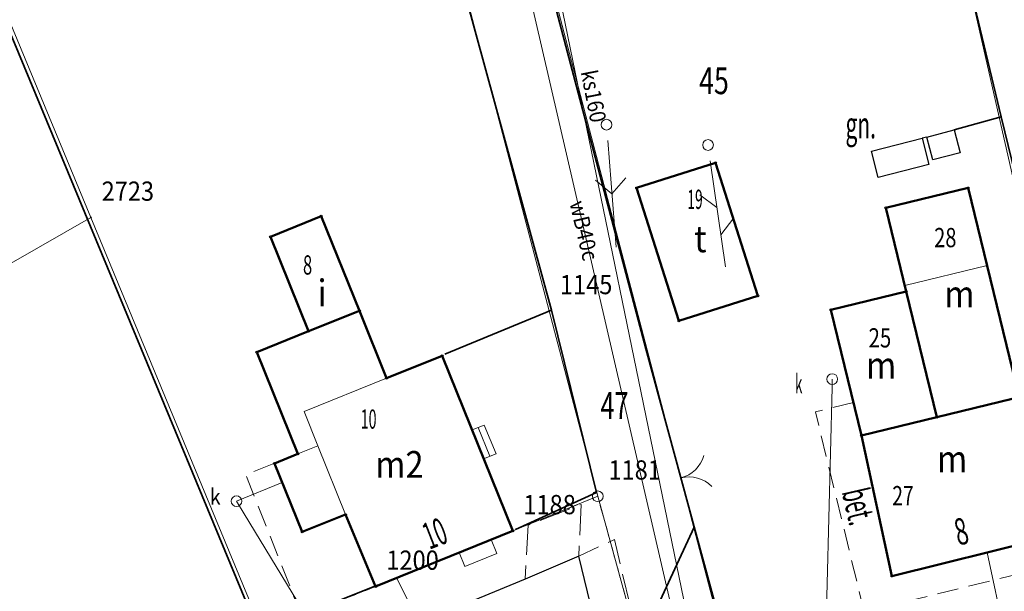
# Model space of a CAD drawing. Extents: x 6539943 to 6540448, y 5569160 to 5569585.
# Drawn here: x 6540321 to 6540367, y 5569314 to 5569341 of the extents above; entities that cross this region are included whole.
import ezdxf
from ezdxf.enums import TextEntityAlignment as Align

# ---------------------------------------------------------------- set-up
doc = ezdxf.new("R2010")
doc.units = 0
doc.header["$MEASUREMENT"] = 0
for name, pattern in [('1.5_0.5', [2, 1.5, -0.5]), ('218a-500', [1, 0.5, -0.5]), ('l219_500', [0]), ('mz1.0_0.5', [1.5, 1, -0.5])]:
    doc.linetypes.add(name, pattern=pattern)
doc.layers.get('0').update_dxf_attribs({"color": 2, "linetype": 'CONTINUOUS', "lineweight": 5})
for name, color, linetype in [('202-Punkt graniczny stabilizowany trwale', 7, 'CONTINUOUS'), ('202-Punkt graniczny stabilizowany trwale-Atr103', 7, 'CONTINUOUS'), ('203-Punkt załamania granicy działki nie stabilizowany', 7, 'CONTINUOUS'), ('203-Punkt załamania granicy działki nie stabilizowany-Atr103', 7, 'CONTINUOUS'), ('211-Nr działki', 7, 'CONTINUOUS'), ('218-Granica użytku po granicy działki', 7, 'CONTINUOUS'), ('219-Linia granicy', 7, 'CONTINUOUS'), ('238-Punkt adresowy budynku', 7, 'CONTINUOUS'), ('312-Budynek (powierzchnia)', 7, 'CONTINUOUS'), ('312-Numer ewidencyjny budynku', 7, 'CONTINUOUS'), ('312-Numer ewidencyjny budynku-Atr124', 7, 'CONTINUOUS'), ('320-część budynku wyodrębniona ze względu na liczbę kondygnacji naziemnych (powierzchnia)', 7, 'CONTINUOUS'), ('352-schody (powierzchnia)', 7, 'CONTINUOUS'), ('433-Chodnik', 7, 'CONTINUOUS'), ('506-Opis i rzędna włazu okrągłego-SK', 7, 'CONTINUOUS'), ('510-Podpora jednosłupowa symb.-SEPOW', 7, 'CONTINUOUS'), ('510-Podpora jednosłupowa symb.-STPOW', 7, 'CONTINUOUS'), ('516-Kierunek linii eN-SEPOW', 7, 'CONTINUOUS'), ('521-Kierunek linii-STPOW', 7, 'CONTINUOUS'), ('905-Brama w ogrodzeniu', 7, 'CONTINUOUS'), ('996-Tekst dodatkowy mały', 7, 'CONTINUOUS'), ('basen (powierzchnia)', 7, 'CONTINUOUS'), ('chodnik (powierzchnia)', 7, 'CONTINUOUS'), ('jezdnia (powierzchnia)', 7, 'CONTINUOUS'), ('krawężnik (linia)', 7, 'CONTINUOUS'), ('ogrodzenie trwałe (linia)', 7, 'CONTINUOUS'), ('przewód kanalizacyjny (linia)-SK', 7, 'CONTINUOUS'), ('przewód kanalizacyjny (linia)-SK-Atr1', 7, 'CONTINUOUS'), ('przewód wodociągowy (linia)-SW', 7, 'CONTINUOUS'), ('przewód wodociągowy (linia)-SW-Atr1', 7, 'CONTINUOUS'), ('Punkt budynku', 7, 'CONTINUOUS'), ('właz okrągły (punkt)-SK', 7, 'CONTINUOUS'), ('właz okrągły (punkt)-SK-Atr17', 7, 'CONTINUOUS')]:
    doc.layers.add(name, color=color, linetype=linetype)
doc.styles.get("Standard").update_dxf_attribs({"font": 'txt', "width": 0.75})
doc.linetypes.add('902-500', pattern='A,3.75,0,[1,ksztalty.shx,S=0.5,R=0,X=0,Y=0],3.75', length=7.5)

# ---------------------------------------------------------------- blocks, each defined once
blk = doc.blocks.new('PUNKTBUD')
at = {"color": 0}
blk.add_circle((0, 0), 0.045, dxfattribs=at)
blk = doc.blocks.new('202')
at = {"color": 0, "linetype": 'Continuous', "lineweight": 0}
blk.add_circle((0, 0), 0.25, dxfattribs=at)
blk = doc.blocks.new('203')
at = {"linetype": 'Continuous', "lineweight": 0}
h = blk.add_hatch(color=0, dxfattribs=at)
edge = h.paths.add_edge_path()
edge.add_arc((0, 0), 0.045, 0, 360)
blk = doc.blocks.new('US22')
at = {"color": 0, "linetype": 'Continuous', "lineweight": 13}
blk.add_circle((0, 0), 0.25, dxfattribs=at)
blk = doc.blocks.new('521')
at = {"color": 0, "linetype": 'Continuous', "lineweight": 0}
for p, q in [((4.25, 0), (3.543, 0.707)), ((0.75, 0), (5.75, 0)), ((2.957, 0), (2.25, -0.707))]:
    blk.add_line(p, q, dxfattribs=at)
blk = doc.blocks.new('510')
at = {"color": 0, "linetype": 'Continuous', "lineweight": 0}
blk.add_circle((0, 0), 0.25, dxfattribs=at)
blk = doc.blocks.new('905')
at = {"color": 0, "linetype": 'Continuous', "lineweight": 0}
for centre, start, end in [((-1.5, 0), 0, 60), ((1.5, 0), 120, 180)]:
    blk.add_arc(centre, 1.5, start, end, dxfattribs=at)
blk = doc.blocks.new('516')
at = {"color": 0, "linetype": 'Continuous', "lineweight": 0}
for p, q in [((3.25, 0), (2.543, 0.707)), ((0.75, 0), (5.75, 0)), ((3.25, 0), (2.543, -0.707))]:
    blk.add_line(p, q, dxfattribs=at)

msp = doc.modelspace()

# ---------------------------------------------------------------- linework, layer by layer
at = {"layer": '218-Granica użytku po granicy działki', "color": 3, "linetype": '218a-500', "lineweight": 18, "flags": 128}
for points in [[(6540348.3, 5569318.94), (6540344.32, 5569317.32)], [(6540350.15, 5569312.24), (6540348.3, 5569318.94)], [(6540344.32, 5569317.32), (6540337.91, 5569314.72)], [(6540337.91, 5569314.72), (6540332.6, 5569312.63)]]:
    msp.add_lwpolyline(points, dxfattribs=at)
at = {"layer": '219-Linia granicy', "color": 7, "linetype": 'l219_500', "lineweight": 18, "flags": 128}
for points in [[(6540324.59, 5569331.98), (6540306.78, 5569374.97)], [(6540371.44, 5569317.48), (6540364.25, 5569349.1)], [(6540355.84, 5569305.87), (6540345.72, 5569344.48)], [(6540346.03, 5569327.61), (6540341.9, 5569343.33)], [(6540324.59, 5569331.98), (6540305.83, 5569321.24)], [(6540332.6, 5569312.63), (6540324.59, 5569331.98)], [(6540348.3, 5569318.94), (6540346.03, 5569327.61)], [(6540348.3, 5569318.94), (6540344.32, 5569317.32)], [(6540350.15, 5569312.24), (6540348.3, 5569318.94)], [(6540344.32, 5569317.32), (6540337.91, 5569314.72)], [(6540337.91, 5569314.72), (6540332.6, 5569312.63)]]:
    msp.add_lwpolyline(points, dxfattribs=at)
at = {"layer": '312-Budynek (powierzchnia)', "color": 7, "linetype": 'Continuous', "lineweight": 50, "flags": 128}
for points in [[(6540350.12, 5569333.36), (6540353.81, 5569334.53)], [(6540353.81, 5569334.53), (6540355.79, 5569328.32)], [(6540352.1, 5569327.14), (6540350.12, 5569333.36)], [(6540361.78, 5569332.43), (6540365.63, 5569333.36)], [(6540365.63, 5569333.36), (6540368.01, 5569323.58)], [(6540362.73, 5569328.52), (6540361.78, 5569332.43)], [(6540332.99, 5569331.08), (6540335.36, 5569332.04)], [(6540335.36, 5569332.04), (6540337.15, 5569327.62)], [(6540334.77, 5569326.66), (6540332.99, 5569331.08)], [(6540355.79, 5569328.32), (6540352.1, 5569327.14)], [(6540362.73, 5569328.52), (6540359.21, 5569327.66)], [(6540364.16, 5569322.64), (6540362.73, 5569328.52)], [(6540364.16, 5569322.64), (6540362.73, 5569328.52)], [(6540359.21, 5569327.66), (6540360.64, 5569321.78)], [(6540337.15, 5569327.62), (6540334.77, 5569326.66)], [(6540334.77, 5569326.66), (6540337.15, 5569327.62)], [(6540337.15, 5569327.62), (6540338.41, 5569324.47)], [(6540332.35, 5569325.68), (6540334.77, 5569326.66)], [(6540334.27, 5569320.92), (6540332.35, 5569325.68)], [(6540338.41, 5569324.47), (6540341.02, 5569325.51)], [(6540341.02, 5569325.51), (6540344.32, 5569317.32)], [(6540367.69, 5569323.49), (6540364.16, 5569322.64)], [(6540367.69, 5569323.49), (6540364.16, 5569322.64)], [(6540364.16, 5569322.64), (6540360.64, 5569321.78)], [(6540360.64, 5569321.78), (6540364.16, 5569322.64)], [(6540360.64, 5569321.78), (6540362.06, 5569315.21)], [(6540333.18, 5569320.48), (6540334.27, 5569320.92)], [(6540334.47, 5569317.27), (6540333.18, 5569320.48)], [(6540336.5, 5569318.08), (6540334.47, 5569317.27)], [(6540337.91, 5569314.72), (6540336.5, 5569318.08)], [(6540344.32, 5569317.32), (6540337.91, 5569314.72)], [(6540362.06, 5569315.21), (6540369.09, 5569316.95)]]:
    msp.add_lwpolyline(points, dxfattribs=at)
at = {"layer": '320-część budynku wyodrębniona ze względu na liczbę kondygnacji naziemnych (powierzchnia)', "color": 7, "linetype": 'Continuous', "lineweight": 18, "flags": 128}
for points in [[(6540362.66, 5569328.8), (6540366.52, 5569329.74)], [(6540336.5, 5569318.08), (6540335.2, 5569321.3), (6540334.56, 5569322.9), (6540338.41, 5569324.47)], [(6540335.2, 5569321.3), (6540334.27, 5569320.92)]]:
    msp.add_lwpolyline(points, dxfattribs=at)
at = {"layer": '352-schody (powierzchnia)', "color": 7, "linetype": 'Continuous', "lineweight": 18}
for p, q in [((6540342.42, 5569322.04), (6540342.99, 5569322.26)), ((6540343.25, 5569320.81), (6540342.71, 5569322.15)), ((6540342.99, 5569322.26), (6540343.54, 5569320.92)), ((6540342.96, 5569320.69), (6540342.42, 5569322.04)), ((6540343.54, 5569320.92), (6540342.96, 5569320.69)), ((6540343.31, 5569316.92), (6540341.81, 5569316.31)), ((6540343.58, 5569316.26), (6540343.31, 5569316.92)), ((6540341.81, 5569316.31), (6540342.08, 5569315.65)), ((6540342.08, 5569315.65), (6540343.58, 5569316.26))]:
    msp.add_line(p, q, dxfattribs=at)
at = {"layer": 'basen (powierzchnia)', "color": 7, "linetype": 'Continuous', "lineweight": 25, "flags": 128}
for points in [[(6540363.7, 5569335.74), (6540364.97, 5569336.08), (6540365.26, 5569335.01), (6540363.97, 5569334.67)], [(6540361.11, 5569335.08), (6540363.48, 5569335.69), (6540363.79, 5569334.46), (6540361.42, 5569333.85)]]:
    msp.add_lwpolyline(points, close=True, dxfattribs=at)
msp.add_lwpolyline([(6540363.7, 5569335.74), (6540363.48, 5569335.69)], dxfattribs=at)
at = {"layer": 'chodnik (powierzchnia)', "color": 7, "linetype": 'mz1.0_0.5', "lineweight": 18, "flags": 128}
for points in [[(6540360.27, 5569323.33), (6540358.48, 5569322.89), (6540360.76, 5569313.54), (6540369.89, 5569315.77), (6540371.11, 5569310.74)], [(6540334.44, 5569313.36), (6540331.83, 5569319.95), (6540333.18, 5569320.48)]]:
    msp.add_lwpolyline(points, dxfattribs=at)
at = {"layer": 'jezdnia (powierzchnia)', "color": 7, "linetype": '1.5_0.5', "lineweight": 18, "flags": 128}
msp.add_lwpolyline([(6540348.61, 5569311.2), (6540350.32, 5569311.66), (6540349.08, 5569316.92), (6540347.41, 5569316.14), (6540347.52, 5569318.56), (6540345.04, 5569317.59), (6540344.9, 5569315.07)], dxfattribs=at)
at = {"layer": 'krawężnik (linia)', "color": 7, "linetype": 'Continuous', "lineweight": 25, "flags": 128}
for points in [[(6540347.41, 5569316.14), (6540344.9, 5569315.07), (6540337.02, 5569311.8), (6540336.1, 5569311.42), (6540335.61, 5569311.23), (6540335.65, 5569311.08), (6540337.11, 5569307.43), (6540338.76, 5569303.34), (6540339.1, 5569302.48), (6540342.47, 5569294.09), (6540342.94, 5569294.24), (6540347.24, 5569295.71), (6540360.98, 5569300.32), (6540364.94, 5569301.62), (6540371.24, 5569303.74), (6540372.39, 5569304.12), (6540391.5, 5569310.51), (6540394.21, 5569311.41), (6540398.92, 5569312.86), (6540400.13, 5569313.232)], [(6540348.61, 5569311.2), (6540347.41, 5569316.14)]]:
    msp.add_lwpolyline(points, dxfattribs=at)
at = {"layer": 'ogrodzenie trwałe (linia)', "color": 7, "linetype": '902-500', "lineweight": 35, "flags": 128}
for points in [[(6540308.79, 5569380.62), (6540305.87, 5569377.59), (6540305.58, 5569377.29), (6540306.67, 5569374.41), (6540318.02, 5569347.79), (6540320.13, 5569342.26), (6540332.44, 5569312.57)], [(6540344.45, 5569317.39), (6540348.24, 5569319.12), (6540346.14, 5569327.65), (6540341.7, 5569343.84), (6540331.81, 5569377.98), (6540308.79, 5569380.62)], [(6540367.17, 5569336.69), (6540363.97, 5569350.05), (6540359.613, 5569368.761)], [(6540345.52, 5569344.91), (6540350.55, 5569325.84), (6540355.95, 5569305.97)], [(6540350.2, 5569311.88), (6540352.13, 5569304.76), (6540373.08, 5569311.36), (6540368.82, 5569329.92), (6540367.17, 5569336.69)], [(6540367.17, 5569336.69), (6540364.97, 5569336.08)], [(6540341.15, 5569325.58), (6540346.14, 5569327.65)], [(6540350.2, 5569311.88), (6540352.81, 5569317.5)], [(6540338, 5569314.79), (6540332.44, 5569312.57), (6540336.28, 5569303.39), (6540332.53, 5569301.27)]]:
    msp.add_lwpolyline(points, dxfattribs=at)
at = {"layer": 'przewód kanalizacyjny (linia)-SK', "color": 34, "linetype": 'Continuous', "lineweight": 18, "flags": 128}
for points in [[(6540358.93, 5569311.41), (6540358.54, 5569311.46), (6540352.66, 5569312.49), (6540345.9, 5569345.31), (6540346.29, 5569346.21)], [(6540361.1, 5569305.14), (6540358.99, 5569311.01), (6540358.93, 5569311.41), (6540358.95, 5569311.8), (6540359.26, 5569324.02), (6540359.27, 5569324.42)], [(6540331.4, 5569318.71), (6540333.54, 5569319.59)], [(6540361.1, 5569305.14), (6540354.54, 5569301.44), (6540342.24, 5569295.6), (6540336.69, 5569307.31), (6540336.46, 5569307.8), (6540334.75, 5569313.2), (6540331.76, 5569318.12), (6540331.4, 5569318.71)]]:
    msp.add_lwpolyline(points, dxfattribs=at)
at = {"layer": 'przewód wodociągowy (linia)-SW', "color": 5, "linetype": 'Continuous', "lineweight": 18, "flags": 128}
for points in [[(6540349.04, 5569353.1), (6540344.71, 5569351.9), (6540344.59, 5569344.65), (6540352.06, 5569312.38)], [(6540370.03, 5569302.79), (6540369.98, 5569302.91), (6540369.36, 5569304.17), (6540368.17, 5569308.57), (6540366.51, 5569316.31)], [(6540348.49, 5569295.87), (6540348.38, 5569296.1), (6540338.88, 5569315.14)]]:
    msp.add_lwpolyline(points, dxfattribs=at)

# ---------------------------------------------------------------- block references
at = {"layer": '202-Punkt graniczny stabilizowany trwale', "color": 7, "linetype": 'Continuous', "lineweight": 18, "rotation": 286.478999991782}
msp.add_blockref('202', (6540348.3, 5569318.94), dxfattribs=at)
at = {"layer": '203-Punkt załamania granicy działki nie stabilizowany', "color": 7, "linetype": 'Continuous', "lineweight": 18}
msp.add_blockref('203', (6540324.59, 5569331.98), dxfattribs=at)
at = {"layer": '203-Punkt załamania granicy działki nie stabilizowany', "color": 7, "linetype": 'Continuous', "lineweight": 18, "rotation": 286.478999991782}
for p in [(6540346.03, 5569327.61), (6540344.32, 5569317.32), (6540337.91, 5569314.72)]:
    msp.add_blockref('203', p, dxfattribs=at)
at = {"layer": '510-Podpora jednosłupowa symb.-SEPOW', "color": 7, "linetype": 'Continuous', "lineweight": 18}
msp.add_blockref('510', (6540348.71, 5569336.32), dxfattribs=at)
at = {"layer": '510-Podpora jednosłupowa symb.-STPOW', "color": 7, "linetype": 'Continuous', "lineweight": 18}
msp.add_blockref('510', (6540353.46, 5569335.37), dxfattribs=at)
at = {"layer": '516-Kierunek linii eN-SEPOW', "color": 7, "linetype": 'Continuous', "lineweight": 18, "rotation": 274.4429999912402}
msp.add_blockref('516', (6540348.71, 5569336.32), dxfattribs=at)
at = {"layer": '521-Kierunek linii-STPOW', "color": 7, "linetype": 'Continuous', "lineweight": 18, "rotation": 278.1349999747041}
msp.add_blockref('521', (6540353.46, 5569335.37), dxfattribs=at)
at = {"layer": '905-Brama w ogrodzeniu', "color": 7, "linetype": 'Continuous', "lineweight": 35, "rotation": 284.4519999775599}
msp.add_blockref('905', (6540352.19, 5569319.8), dxfattribs=at)
at = {"layer": 'Punkt budynku', "color": 5, "linetype": 'Continuous', "lineweight": 18}
for p in [(6540353.81, 5569334.53), (6540350.12, 5569333.36), (6540365.63, 5569333.36), (6540361.78, 5569332.43), (6540335.36, 5569332.04), (6540332.99, 5569331.08), (6540355.79, 5569328.32), (6540362.73, 5569328.52), (6540337.15, 5569327.62), (6540359.21, 5569327.66), (6540352.1, 5569327.14), (6540334.77, 5569326.66), (6540332.35, 5569325.68), (6540341.02, 5569325.51), (6540338.41, 5569324.47), (6540364.16, 5569322.64), (6540360.64, 5569321.78), (6540334.27, 5569320.92), (6540333.18, 5569320.48), (6540336.5, 5569318.08), (6540334.47, 5569317.27), (6540344.32, 5569317.32), (6540362.06, 5569315.21), (6540337.91, 5569314.72)]:
    msp.add_blockref('PUNKTBUD', p, dxfattribs=at)
at = {"layer": 'właz okrągły (punkt)-SK', "color": 7, "linetype": 'Continuous', "lineweight": 18}
for p in [(6540359.27, 5569324.42), (6540331.4, 5569318.71)]:
    msp.add_blockref('US22', p, dxfattribs=at)

# ---------------------------------------------------------------- texts
at = {"layer": '202-Punkt graniczny stabilizowany trwale-Atr103', "color": 7, "oblique": 15, "width": 0.9}
msp.add_text('1181', height=0.9, dxfattribs=at).set_placement((6540348.8, 5569319.44), align=Align.BOTTOM_LEFT)
at = {"layer": '203-Punkt załamania granicy działki nie stabilizowany-Atr103', "color": 7, "oblique": 15, "width": 0.9}
for s, p in [('2723', (6540325.09, 5569332.48)), ('1145', (6540346.53, 5569328.11)), ('1188', (6540344.82, 5569317.82)), ('1200', (6540338.41, 5569315.22))]:
    msp.add_text(s, height=0.9, dxfattribs=at).set_placement(p, align=Align.BOTTOM_LEFT)
at = {"layer": '211-Nr działki', "color": 7, "linetype": 'Continuous', "lineweight": 25, "oblique": 15}
for s, width, p in [('45', 0.736, (6540353.04, 5569337.75)), ('47', 0.69, (6540348.43, 5569322.56))]:
    msp.add_text(s, height=1.25, dxfattribs=dict(at, width=width)).set_placement(p)
at = {"layer": '238-Punkt adresowy budynku', "color": 7, "linetype": 'Continuous', "lineweight": 25, "oblique": 15}
for s, rotation, width, p in [('10', 21.234, 0.542, (6540340.9, 5569316.62)), ('8', 13.172, 0.628, (6540365.45, 5569316.69))]:
    msp.add_text(s, height=1.25, rotation=rotation, dxfattribs=dict(at, width=width)).set_placement(p, align=Align.CENTER)
at = {"layer": '312-Numer ewidencyjny budynku', "color": 7, "linetype": 'Continuous', "lineweight": 18, "oblique": 15}
for s, width, p in [('19', 0.53, (6540352.49, 5569332.38)), ('28', 0.764, (6540364.04, 5569330.59)), ('8', 0.631, (6540334.51, 5569329.31)), ('25', 0.778, (6540360.97, 5569325.9)), ('10', 0.544, (6540337.21, 5569322.1)), ('27', 0.732, (6540362.08, 5569318.52))]:
    msp.add_text(s, height=0.9, dxfattribs=dict(at, width=width)).set_placement(p)
at = {"layer": '312-Numer ewidencyjny budynku-Atr124', "color": 7, "oblique": 15, "width": 0.896}
for s, p in [('t', (6540353.1, 5569330.98)), ('i', (6540335.4, 5569328.45)), ('m', (6540365.22, 5569328.4)), ('m', (6540361.56, 5569325.07)), ('m2', (6540339.02, 5569320.43)), ('m', (6540364.88, 5569320.69))]:
    msp.add_text(s, height=1.25, dxfattribs=at).set_placement(p, align=Align.MIDDLE_CENTER)
at = {"layer": '433-Chodnik', "color": 7, "linetype": 'Continuous', "lineweight": 25, "oblique": 15, "width": 0.542}
msp.add_text('bet.', height=1.25, rotation=282.952, dxfattribs=at).set_placement((6540360.93, 5569319.43), align=Align.TOP_LEFT)
at = {"layer": '506-Opis i rzędna włazu okrągłego-SK', "color": 7, "linetype": 'Continuous', "lineweight": 18, "oblique": 15, "width": 0.51}
msp.add_text('k', height=0.9, dxfattribs=at).set_placement((6540357.53, 5569324.65), align=Align.TOP_LEFT)
at = {"layer": '996-Tekst dodatkowy mały', "color": 7, "linetype": 'Continuous', "lineweight": 25, "oblique": 15, "width": 0.576}
msp.add_text('gn.', height=1.25, dxfattribs=at).set_placement((6540359.89, 5569336.93), align=Align.TOP_LEFT)
at = {"layer": 'przewód kanalizacyjny (linia)-SK-Atr1', "color": 34, "oblique": 15, "width": 0.9}
msp.add_text('ks160', height=0.75, rotation=281.003, dxfattribs=at).set_placement((6540347.27, 5569338.75), align=Align.BOTTOM_LEFT)
at = {"layer": 'przewód wodociągowy (linia)-SW-Atr1', "color": 5, "oblique": 15, "width": 0.9}
msp.add_text('wB40c', height=0.75, rotation=283.033, dxfattribs=at).set_placement((6540347.34, 5569332.75), align=Align.MIDDLE_LEFT)
at = {"layer": 'właz okrągły (punkt)-SK-Atr17', "color": 7, "oblique": 15, "width": 0.9}
msp.add_text('k', height=0.75, dxfattribs=at).set_placement((6540330.15, 5569318.31), align=Align.BOTTOM_LEFT)

doc.saveas('drawing.dxf')
